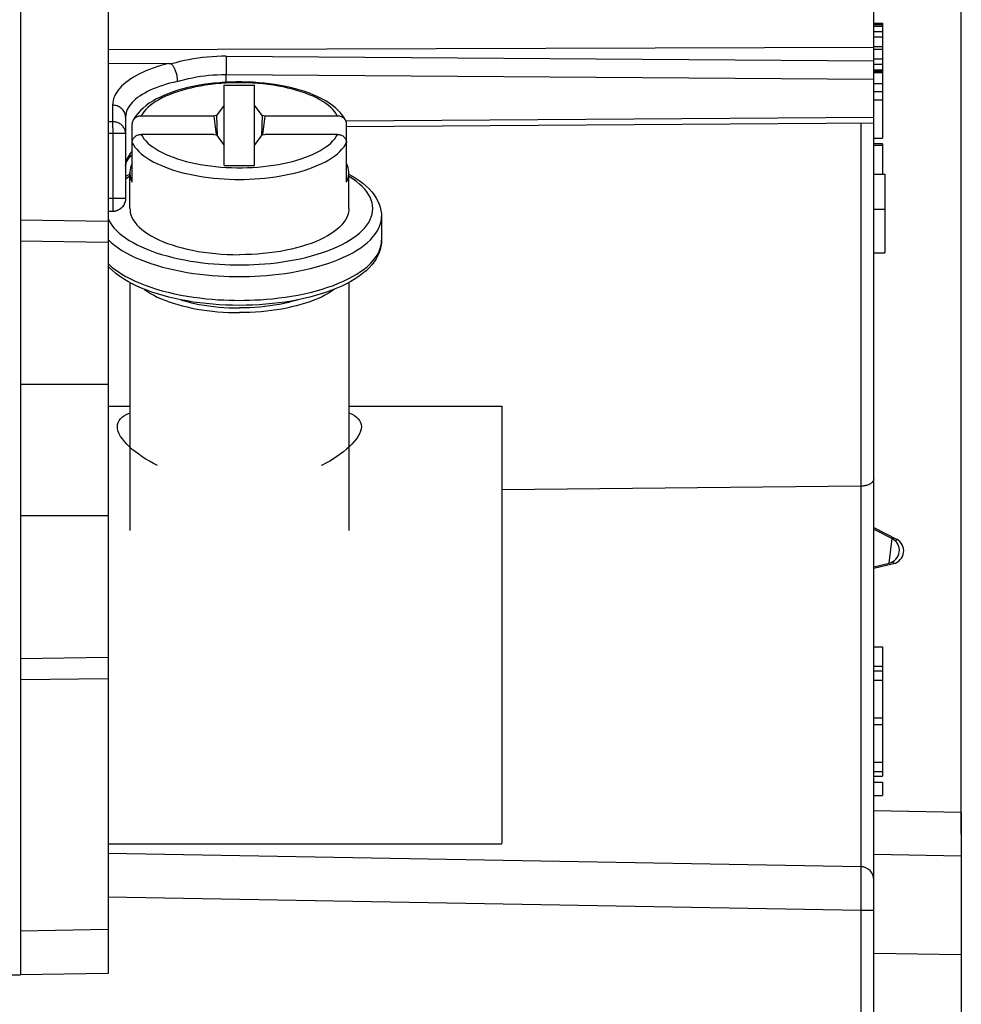
# Model space of a CAD drawing. Units: millimetres. Extents: x -88 to 54, y -26 to 86.
# Drawn here: x -77 to -56, y 2 to 25 of the extents above; entities that cross this region are included whole.
import ezdxf

# ---------------------------------------------------------------- set-up
doc = ezdxf.new("R2010")
doc.units = ezdxf.units.MM
doc.header["$LTSCALE"] = 16.335
doc.layers.get('0').update_dxf_attribs({"linetype": 'CONTINUOUS'})
for name, color, linetype in [('ASSI', 7, 'CONTINUOUS'), ('DRAFT', 7, 'CONTINUOUS'), ('RACCORDO', 7, 'CONTINUOUS')]:
    doc.layers.add(name, color=color, linetype=linetype)
doc.styles.get("Standard").update_dxf_attribs({"font": 'txt', "width": 0.8})
doc.dimstyles.new('DIMSTYLE_1', dxfattribs={"dimtxt": 3, "dimasz": 3, "dimexe": 1.5, "dimexo": 0.5, "dimgap": 0.75, "dimtad": 1, "dimtxsty": 'STANDARD', "dimblk": '_FILLED', "dimblk1": '_FILLED', "dimblk2": '_FILLED', "dimcen": 0.09, "dimadec": 0, "dimazin": 0, "dimtfac": 1, "dimtofl": 0, "dimtmove": 0, "dimatfit": 3, "dimldrblk": '_FILLED', "dimfxl": 1, "dimtolj": 1, "dimarcsym": 0})

# ---------------------------------------------------------------- blocks, each defined once
blk = doc.blocks.new('_FILLED')
at = {"color": 0, "linetype": 'BYBLOCK'}
blk.add_solid([(0, 0), (-1, 0.3167), (-1, -0.3167)], dxfattribs=at)
blk = doc.blocks.new('*D0')
at = {"color": 7, "linetype": 'CONTINUOUS'}
for p, q in [((-78.26, 56.725), (-78.26, 67.725)), ((-55.76, 6.191), (-55.76, 67.725)), ((-78.26, 66.225), (-67.01, 66.225)), ((-55.76, 66.225), (-67.01, 66.225))]:
    blk.add_line(p, q, dxfattribs=at)
at = {"color": 7, "linetype": 'CONTINUOUS', "xscale": 3, "yscale": 3, "zscale": 3, "rotation": 180}
blk.add_blockref('_FILLED', (-78.26, 66.225), dxfattribs=at)
at = {"color": 7, "linetype": 'CONTINUOUS', "xscale": 3, "yscale": 3, "zscale": 3}
blk.add_blockref('_FILLED', (-55.76, 66.225), dxfattribs=at)
at = {"color": 7, "linetype": 'CONTINUOUS', "insert": (-67.01, 69.975), "char_height": 3, "width": 12.85714, "attachment_point": 2, "line_spacing_factor": 0.9}
blk.add_mtext('22,5', dxfattribs=at)
blk = doc.blocks.new('*D3')
at = {"color": 7, "linetype": 'CONTINUOUS'}
for p, q in [((-87.956, 48.422), (-87.956, 75.725)), ((-55.76, 7.19), (-55.76, 75.725)), ((-87.956, 74.225), (-71.858, 74.225)), ((-55.76, 74.225), (-71.858, 74.225))]:
    blk.add_line(p, q, dxfattribs=at)
at = {"color": 7, "linetype": 'CONTINUOUS', "xscale": 3, "yscale": 3, "zscale": 3, "rotation": 180}
blk.add_blockref('_FILLED', (-87.956, 74.225), dxfattribs=at)
at = {"color": 7, "linetype": 'CONTINUOUS', "xscale": 3, "yscale": 3, "zscale": 3}
blk.add_blockref('_FILLED', (-55.76, 74.225), dxfattribs=at)
at = {"color": 7, "linetype": 'CONTINUOUS', "insert": (-71.858, 77.975), "char_height": 3, "width": 12.85714, "attachment_point": 2, "line_spacing_factor": 0.9}
blk.add_mtext('32,2', dxfattribs=at)

msp = doc.modelspace()

# ---------------------------------------------------------------- linework, layer by layer
at = {"color": 7, "linetype": 'CONTINUOUS'}
for p, q in [((-57.76, 24.725), (-57.56, 24.725)), ((-57.76, 24.694), (-57.56, 24.694)), ((-57.76, 24.663), (-57.56, 24.663)), ((-57.76, 24.538), (-57.56, 24.538)), ((-57.56, 24.725), (-57.56, 22.099)), ((-57.76, 24.413), (-57.56, 24.413)), ((-57.76, 24.194), (-57.56, 24.194)), ((-57.76, 24.132), (-57.56, 24.132)), ((-57.76, 23.913), (-57.56, 23.913)), ((-57.76, 23.788), (-57.56, 23.788)), ((-57.76, 23.663), (-57.56, 23.663)), ((-57.76, 23.632), (-57.56, 23.632)), ((-57.76, 23.6), (-57.56, 23.6)), ((-72.61, 21.475), (-72.61, 23.314)), ((-72.61, 23.314), (-71.91, 23.314)), ((-71.91, 21.475), (-71.91, 23.314)), ((-57.76, 23.35), (-57.56, 23.35)), ((-57.76, 23.163), (-57.56, 23.163)), ((-57.76, 22.975), (-57.56, 22.975)), ((-72.61, 22.856), (-72.78, 22.615)), ((-71.741, 22.615), (-71.91, 22.856)), ((-72.78, 22.615), (-72.846, 22.606)), ((-72.846, 22.606), (-72.788, 22.176)), ((-72.78, 22.615), (-72.766, 22.155)), ((-71.741, 22.615), (-71.755, 22.155)), ((-71.674, 22.606), (-71.741, 22.615)), ((-71.674, 22.606), (-71.732, 22.176)), ((-72.846, 22.184), (-72.78, 22.175)), ((-72.78, 22.175), (-72.61, 21.934)), ((-71.91, 21.934), (-71.741, 22.175)), ((-71.741, 22.175), (-71.674, 22.184)), ((-57.76, 22.099), (-57.56, 22.099)), ((-57.56, 21.973), (-57.76, 21.973)), ((-57.76, 21.938), (-57.56, 21.938)), ((-57.56, 21.973), (-57.56, 21.275)), ((-72.61, 21.475), (-71.91, 21.475)), ((-74.76, 20.492), (-74.76, 21.307)), ((-69.76, 20.492), (-69.76, 21.307)), ((-57.76, 21.275), (-57.51, 21.275)), ((-57.51, 21.275), (-57.51, 19.475)), ((-69.01, 20.31), (-69.01, 19.767)), ((-57.76, 20.475), (-57.51, 20.475)), ((-57.76, 19.475), (-57.51, 19.475)), ((-74.76, 18.799), (-74.76, 13.13)), ((-69.76, 18.799), (-69.76, 13.13)), ((-75.26, 15.975), (-74.76, 15.975)), ((-69.76, 15.975), (-66.26, 15.975)), ((-66.26, 15.975), (-66.26, 5.976)), ((-57.76, 13.199), (-57.241, 12.934)), ((-57.76, 13.161), (-57.34, 12.946)), ((-57.76, 12.306), (-57.409, 12.387)), ((-57.76, 12.271), (-57.31, 12.375)), ((-75.26, 5.975), (-66.26, 5.975))]:
    msp.add_line(p, q, dxfattribs=at)
at = {"color": 253, "linetype": 'CONTINUOUS'}
for p, q in [((-57.409, 12.387), (-57.34, 12.946)), ((-57.248, 12.874), (-57.241, 12.934)), ((-57.31, 12.375), (-57.302, 12.435))]:
    msp.add_line(p, q, dxfattribs=at)
at = {"color": 7, "linetype": 'CONTINUOUS'}
for points in [[(-74.71, 21.519), (-74.73, 21.472), (-74.745, 21.425), (-74.755, 21.378), (-74.76, 21.331), (-74.76, 21.307)], [(-69.76, 21.307), (-69.761, 21.331), (-69.766, 21.378), (-69.776, 21.425), (-69.791, 21.472), (-69.811, 21.519)], [(-74.76, 21.307), (-74.76, 21.284), (-74.755, 21.236), (-74.745, 21.189), (-74.73, 21.143), (-74.71, 21.096)], [(-69.811, 21.096), (-69.791, 21.143), (-69.776, 21.189), (-69.766, 21.236), (-69.761, 21.284), (-69.76, 21.307)], [(-74.76, 20.492), (-74.759, 20.462), (-74.752, 20.404), (-74.737, 20.347), (-74.714, 20.289), (-74.684, 20.232), (-74.646, 20.176), (-74.601, 20.121), (-74.55, 20.067), (-74.491, 20.015), (-74.425, 19.963), (-74.353, 19.914), (-74.275, 19.866), (-74.19, 19.82), (-74.1, 19.776), (-74.004, 19.734), (-73.902, 19.695), (-73.796, 19.658), (-73.685, 19.623), (-73.569, 19.592), (-73.45, 19.562), (-73.327, 19.536), (-73.201, 19.513), (-73.072, 19.492), (-72.941, 19.475), (-72.807, 19.461), (-72.672, 19.449), (-72.536, 19.442), (-72.399, 19.437), (-72.26, 19.435)], [(-69.76, 20.492), (-69.761, 20.462), (-69.769, 20.404), (-69.784, 20.347), (-69.807, 20.289), (-69.837, 20.232), (-69.874, 20.176), (-69.919, 20.121), (-69.971, 20.067), (-70.03, 20.015), (-70.095, 19.963), (-70.167, 19.914), (-70.246, 19.866), (-70.331, 19.82), (-70.421, 19.776), (-70.517, 19.734), (-70.619, 19.695), (-70.725, 19.658), (-70.836, 19.623), (-70.951, 19.592), (-71.07, 19.562), (-71.193, 19.536), (-71.32, 19.513), (-71.449, 19.492), (-71.58, 19.475), (-71.714, 19.461), (-71.849, 19.449), (-71.985, 19.442), (-72.122, 19.437), (-72.26, 19.435)], [(-74.433, 18.646), (-74.425, 18.64), (-74.36, 18.595), (-74.29, 18.552), (-74.215, 18.51), (-74.135, 18.469), (-74.05, 18.431), (-73.961, 18.394), (-73.867, 18.359), (-73.77, 18.326), (-73.669, 18.295), (-73.564, 18.267), (-73.456, 18.241), (-73.345, 18.216), (-73.231, 18.195), (-73.115, 18.176), (-72.997, 18.159), (-72.877, 18.145), (-72.756, 18.133), (-72.633, 18.124), (-72.51, 18.117), (-72.385, 18.113), (-72.26, 18.112)], [(-70.088, 18.646), (-70.095, 18.64), (-70.16, 18.595), (-70.231, 18.552), (-70.306, 18.51), (-70.386, 18.469), (-70.471, 18.431), (-70.56, 18.394), (-70.653, 18.359), (-70.751, 18.326), (-70.852, 18.295), (-70.957, 18.267), (-71.065, 18.241), (-71.176, 18.216), (-71.289, 18.195), (-71.405, 18.176), (-71.523, 18.159), (-71.643, 18.145), (-71.765, 18.133), (-71.888, 18.124), (-72.011, 18.117), (-72.135, 18.113), (-72.26, 18.112)], [(-73.599, 18.404), (-73.583, 18.399), (-73.486, 18.371), (-73.385, 18.345), (-73.282, 18.321), (-73.176, 18.3), (-73.067, 18.281), (-72.956, 18.264), (-72.843, 18.25), (-72.728, 18.238), (-72.612, 18.229), (-72.496, 18.223), (-72.379, 18.219), (-72.26, 18.218)], [(-70.922, 18.404), (-70.938, 18.399), (-71.035, 18.371), (-71.135, 18.345), (-71.239, 18.321), (-71.345, 18.3), (-71.454, 18.281), (-71.565, 18.264), (-71.678, 18.25), (-71.793, 18.238), (-71.908, 18.229), (-72.025, 18.223), (-72.142, 18.219), (-72.26, 18.218)], [(-75.048, 15.507), (-75.044, 15.556), (-75.03, 15.603), (-75.007, 15.647), (-74.974, 15.688), (-74.932, 15.727), (-74.884, 15.761), (-74.83, 15.791), (-74.769, 15.818), (-74.76, 15.821)], [(-69.76, 15.821), (-69.744, 15.815), (-69.684, 15.788), (-69.631, 15.758), (-69.585, 15.725), (-69.545, 15.688), (-69.514, 15.648), (-69.491, 15.604), (-69.478, 15.557), (-69.472, 15.507)], [(-74.707, 14.987), (-74.773, 15.046), (-74.833, 15.105), (-74.887, 15.164), (-74.934, 15.224), (-74.974, 15.283), (-75.006, 15.341), (-75.029, 15.398), (-75.043, 15.453), (-75.048, 15.507)], [(-69.472, 15.507), (-69.477, 15.455), (-69.49, 15.401), (-69.512, 15.345), (-69.545, 15.286), (-69.586, 15.224), (-69.634, 15.163), (-69.688, 15.104), (-69.748, 15.045)], [(-74.134, 14.617), (-74.223, 14.664), (-74.312, 14.714), (-74.399, 14.765), (-74.482, 14.819), (-74.561, 14.874), (-74.637, 14.93), (-74.707, 14.987)], [(-69.748, 15.045), (-69.813, 14.988), (-69.882, 14.932), (-69.955, 14.877), (-70.032, 14.824), (-70.112, 14.772), (-70.195, 14.721), (-70.281, 14.672), (-70.371, 14.625), (-70.387, 14.617)]]:
    msp.add_lwpolyline(points, dxfattribs=at)
for centre in [(-57.476, 12.679), (-57.377, 12.667)]:
    msp.add_arc(centre, 0.3, 283, 63, dxfattribs=at)
at = {"layer": 'ASSI', "color": 7, "linetype": 'CONTINUOUS'}
for p, q in [((-57.76, -14.025), (-57.76, 34.744)), ((-77.26, 26.975), (-77.26, 2.975)), ((-75.26, 26.94), (-75.26, 3.01)), ((-57.76, 24.725), (-57.56, 24.725)), ((-57.76, 24.694), (-57.56, 24.694)), ((-57.76, 24.663), (-57.56, 24.663)), ((-57.76, 24.538), (-57.56, 24.538)), ((-57.56, 24.725), (-57.56, 23.6)), ((-57.76, 24.413), (-57.56, 24.413)), ((-57.76, 24.17), (-75.26, 24.12)), ((-57.76, 24.194), (-57.56, 24.194)), ((-57.76, 24.132), (-57.56, 24.132)), ((-57.76, 23.913), (-57.56, 23.913)), ((-75.26, 23.817), (-73.868, 23.807)), ((-57.76, 23.788), (-57.56, 23.788)), ((-57.76, 23.663), (-57.56, 23.663)), ((-57.76, 23.632), (-57.56, 23.632)), ((-57.76, 23.6), (-57.56, 23.6)), ((-57.56, 23.582), (-57.56, 22.099)), ((-57.76, 23.35), (-57.56, 23.35)), ((-57.76, 23.163), (-57.56, 23.163)), ((-57.76, 22.975), (-57.56, 22.975)), ((-74.86, 22.58), (-74.86, 20.724)), ((-57.76, 22.444), (-69.81, 22.358)), ((-57.76, 22.099), (-57.56, 22.099)), ((-57.56, 21.973), (-57.76, 21.973)), ((-57.76, 21.938), (-57.56, 21.938)), ((-57.56, 21.973), (-57.56, 21.275)), ((-57.76, 21.275), (-57.51, 21.275)), ((-57.51, 21.275), (-57.51, 19.475)), ((-75.155, 20.424), (-75.26, 20.422)), ((-75.13, 20.425), (-75.155, 20.424)), ((-57.76, 20.475), (-57.51, 20.475)), ((-57.76, 19.475), (-57.51, 19.475)), ((-57.76, 10.475), (-57.56, 10.475)), ((-57.56, 10.475), (-57.56, 7.521)), ((-57.76, 10.029), (-57.56, 10.029)), ((-57.76, 9.923), (-57.56, 9.923)), ((-57.76, 9.711), (-57.56, 9.711)), ((-57.76, 8.85), (-57.56, 8.85)), ((-57.76, 8.7), (-57.56, 8.7)), ((-57.76, 7.84), (-57.56, 7.84)), ((-57.76, 7.628), (-57.56, 7.628)), ((-57.76, 7.521), (-57.56, 7.521)), ((-57.76, 7.377), (-57.56, 7.377)), ((-57.56, 7.377), (-57.56, 7.077)), ((-57.76, 7.077), (-57.56, 7.077)), ((-55.76, 6.69), (-57.76, 6.725)), ((-55.76, 6.69), (-55.76, -5.49)), ((-58.055, 5.449), (-75.26, 5.749)), ((-57.76, 3.475), (-55.76, 3.44)), ((-77.76, 2.975), (-77.26, 2.975)), ((-75.26, 3.01), (-77.26, 2.975))]:
    msp.add_line(p, q, dxfattribs=at)
at = {"layer": 'ASSI', "color": 253, "linetype": 'CONTINUOUS'}
for p, q in [((-72.558, 23.971), (-72.558, 23.852)), ((-72.558, 23.971), (-57.76, 23.865)), ((-72.558, 23.852), (-72.56, 23.622)), ((-72.56, 23.622), (-72.56, 23.553)), ((-72.56, 23.377), (-72.56, 23.553)), ((-72.56, 23.553), (-57.76, 23.447)), ((-75.158, 22.852), (-75.158, 22.476)), ((-57.76, 22.572), (-69.827, 22.486)), ((-75.158, 22.476), (-75.26, 22.476)), ((-75.158, 22.476), (-75.157, 22.465)), ((-75.157, 22.465), (-75.157, 22.44)), ((-75.157, 22.44), (-75.156, 22.41)), ((-75.156, 22.41), (-75.156, 22.355)), ((-75.156, 22.355), (-75.155, 22.293)), ((-75.155, 22.293), (-75.155, 20.724)), ((-58.055, 22.442), (-58.055, 5.449)), ((-74.86, 22.204), (-75.26, 22.204)), ((-75.155, 20.724), (-75.26, 20.722)), ((-75.155, 20.724), (-75.154, 20.649)), ((-74.86, 20.724), (-75.155, 20.724)), ((-75.154, 20.649), (-75.153, 20.579)), ((-75.153, 20.579), (-75.153, 20.537)), ((-75.153, 20.537), (-75.153, 20.501)), ((-77.26, 20.231), (-75.26, 20.205)), ((-77.26, 19.75), (-75.26, 19.722)), ((-77.26, 16.475), (-75.26, 16.475)), ((-58.055, 14.145), (-66.26, 14.063)), ((-77.26, 13.475), (-75.26, 13.475)), ((-75.26, 10.228), (-77.26, 10.201)), ((-75.26, 9.746), (-77.26, 9.719)), ((-55.76, 5.691), (-57.76, 5.726)), ((-58.054, 5.422), (-58.054, 5.389)), ((-58.054, 5.389), (-58.053, 5.315)), ((-58.053, 5.315), (-58.053, 5.046)), ((-58.053, 5.046), (-58.054, 4.68)), ((-58.055, 4.449), (-75.26, 4.749)), ((-58.054, 4.68), (-58.055, 4.449)), ((-57.76, 4.449), (-58.055, 4.449)), ((-58.055, 4.449), (-58.055, -3.922)), ((-75.26, 4.01), (-77.26, 3.975))]:
    msp.add_line(p, q, dxfattribs=at)
for points in [[(-72.558, 23.971), (-72.667, 23.97), (-72.775, 23.967), (-72.884, 23.961), (-72.992, 23.953), (-73.099, 23.942), (-73.206, 23.928), (-73.311, 23.912), (-73.415, 23.893), (-73.517, 23.872), (-73.617, 23.849), (-73.715, 23.823), (-73.811, 23.795)], [(-73.868, 23.807), (-73.963, 23.783), (-74.054, 23.757), (-74.143, 23.729), (-74.23, 23.7), (-74.313, 23.669), (-74.394, 23.637), (-74.471, 23.603), (-74.544, 23.568), (-74.614, 23.531), (-74.681, 23.493), (-74.743, 23.454), (-74.802, 23.413), (-74.856, 23.372), (-74.907, 23.329), (-74.952, 23.285), (-74.994, 23.241), (-75.031, 23.196), (-75.063, 23.15), (-75.091, 23.103), (-75.115, 23.055), (-75.133, 23.006), (-75.146, 22.955), (-75.155, 22.904), (-75.158, 22.852)], [(-73.679, 23.395), (-73.595, 23.42), (-73.509, 23.443), (-73.422, 23.464), (-73.333, 23.482), (-73.243, 23.499), (-73.151, 23.513), (-73.057, 23.526), (-72.961, 23.536), (-72.863, 23.544), (-72.764, 23.549), (-72.663, 23.552), (-72.56, 23.553)], [(-73.679, 23.395), (-73.765, 23.375), (-73.849, 23.354), (-73.931, 23.331), (-74.01, 23.306), (-74.086, 23.28), (-74.16, 23.253), (-74.23, 23.224), (-74.298, 23.194), (-74.362, 23.163), (-74.423, 23.131), (-74.48, 23.097), (-74.534, 23.063), (-74.584, 23.027), (-74.63, 22.99), (-74.672, 22.953), (-74.71, 22.915), (-74.743, 22.877), (-74.773, 22.837), (-74.799, 22.796), (-74.821, 22.755), (-74.838, 22.713), (-74.85, 22.669), (-74.858, 22.625), (-74.86, 22.581)], [(-74.86, 22.581), (-74.861, 22.604), (-74.865, 22.627), (-74.87, 22.65), (-74.878, 22.673), (-74.888, 22.695), (-74.9, 22.716), (-74.914, 22.736), (-74.93, 22.754), (-74.947, 22.772), (-74.966, 22.788), (-74.987, 22.802), (-75.009, 22.815), (-75.032, 22.826), (-75.056, 22.835), (-75.081, 22.843), (-75.106, 22.848), (-75.132, 22.851), (-75.158, 22.852)], [(-74.86, 22.204), (-74.861, 22.224), (-74.864, 22.244), (-74.868, 22.264), (-74.873, 22.284), (-74.881, 22.303), (-74.89, 22.321), (-74.9, 22.339), (-74.912, 22.356), (-74.925, 22.373), (-74.94, 22.388), (-74.955, 22.402), (-74.972, 22.416), (-74.99, 22.428), (-75.009, 22.439), (-75.029, 22.448), (-75.049, 22.456), (-75.07, 22.463), (-75.092, 22.469), (-75.113, 22.472), (-75.135, 22.475), (-75.158, 22.476)], [(-74.71, 21.801), (-74.724, 21.786), (-74.754, 21.749), (-74.781, 21.711), (-74.804, 21.672), (-74.824, 21.632), (-74.839, 21.592), (-74.851, 21.55), (-74.858, 21.508), (-74.859, 21.481)], [(-75.153, 20.501), (-75.153, 20.47), (-75.153, 20.458), (-75.153, 20.447), (-75.154, 20.438), (-75.154, 20.432), (-75.154, 20.427), (-75.155, 20.424), (-75.155, 20.424)], [(-57.76, 14.317), (-57.761, 14.305), (-57.764, 14.292), (-57.768, 14.279), (-57.773, 14.267), (-57.781, 14.255), (-57.789, 14.243), (-57.8, 14.232), (-57.811, 14.221), (-57.824, 14.211), (-57.839, 14.201), (-57.854, 14.192), (-57.871, 14.184), (-57.889, 14.176), (-57.907, 14.169), (-57.927, 14.163), (-57.947, 14.158), (-57.968, 14.154), (-57.989, 14.15), (-58.011, 14.148), (-58.033, 14.146), (-58.055, 14.145)], [(-58.055, 5.449), (-58.055, 5.447), (-58.054, 5.442), (-58.054, 5.434), (-58.054, 5.422)]]:
    msp.add_lwpolyline(points, dxfattribs=at)
at = {"layer": 'ASSI', "color": 7, "linetype": 'CONTINUOUS'}
for points in [[(-73.868, 23.807), (-73.863, 23.807), (-73.858, 23.807), (-73.853, 23.806), (-73.849, 23.806), (-73.844, 23.806), (-73.84, 23.805), (-73.836, 23.804), (-73.832, 23.804), (-73.828, 23.803), (-73.824, 23.802), (-73.821, 23.801), (-73.818, 23.799), (-73.815, 23.798), (-73.813, 23.797), (-73.811, 23.795)], [(-73.811, 23.795), (-73.801, 23.783), (-73.79, 23.77), (-73.779, 23.755), (-73.769, 23.739), (-73.759, 23.722), (-73.75, 23.705), (-73.74, 23.686), (-73.732, 23.667), (-73.724, 23.647), (-73.716, 23.626), (-73.709, 23.605), (-73.703, 23.583), (-73.697, 23.562), (-73.692, 23.54), (-73.688, 23.518), (-73.685, 23.497), (-73.682, 23.475), (-73.68, 23.454), (-73.679, 23.434), (-73.679, 23.414), (-73.679, 23.395)], [(-74.86, 21.47), (-74.86, 21.479), (-74.855, 21.508), (-74.845, 21.54), (-74.829, 21.575), (-74.807, 21.611), (-74.777, 21.65), (-74.741, 21.69), (-74.71, 21.72)], [(-74.86, 20.724), (-74.861, 20.697), (-74.865, 20.67), (-74.871, 20.644), (-74.879, 20.619), (-74.89, 20.594), (-74.903, 20.57), (-74.918, 20.547), (-74.935, 20.526), (-74.954, 20.506), (-74.975, 20.488), (-74.997, 20.472), (-75.022, 20.458), (-75.047, 20.446), (-75.074, 20.436), (-75.102, 20.429), (-75.13, 20.425)]]:
    msp.add_lwpolyline(points, dxfattribs=at)
msp.add_arc((-58.06, 5.149), 0.3, 0.001, 89, dxfattribs=at)
at = {"layer": 'DRAFT', "color": 7, "linetype": 'CONTINUOUS'}
for p, q in [((-77.26, 26.975), (-77.26, 2.975)), ((-57.76, 24.17), (-75.26, 24.12)), ((-75.26, 16.475), (-75.26, 13.475)), ((-57.76, 3.475), (-55.76, 3.44)), ((-55.76, 3.44), (-55.76, -5.49)), ((-77.76, 2.975), (-77.26, 2.975))]:
    msp.add_line(p, q, dxfattribs=at)
at = {"layer": 'DRAFT', "color": 253, "linetype": 'CONTINUOUS'}
for p, q in [((-77.26, 16.475), (-75.26, 16.475)), ((-77.26, 13.475), (-75.26, 13.475))]:
    msp.add_line(p, q, dxfattribs=at)
at = {"layer": 'RACCORDO', "color": 7, "linetype": 'CONTINUOUS'}
for p, q in [((-57.76, -13.73), (-57.76, 33.87)), ((-75.26, 26.94), (-75.26, 16.475)), ((-75.26, 23.817), (-73.868, 23.807)), ((-74.86, 22.58), (-74.86, 20.724)), ((-72.846, 22.606), (-74.505, 22.606)), ((-70.015, 22.606), (-71.674, 22.606)), ((-74.71, 21.096), (-74.71, 22.425)), ((-57.76, 22.444), (-69.811, 22.358)), ((-69.811, 21.096), (-69.811, 22.425)), ((-72.846, 22.184), (-74.505, 22.184)), ((-70.015, 22.184), (-71.674, 22.184)), ((-75.155, 20.424), (-75.26, 20.422)), ((-75.26, 13.475), (-75.26, 3.01)), ((-55.76, 6.69), (-57.76, 6.725)), ((-55.76, 6.69), (-55.76, 3.44)), ((-58.055, 5.449), (-75.26, 5.749)), ((-75.26, 3.01), (-77.26, 2.975))]:
    msp.add_line(p, q, dxfattribs=at)
at = {"layer": 'RACCORDO', "color": 253, "linetype": 'CONTINUOUS'}
for p, q in [((-72.558, 23.971), (-72.558, 23.852)), ((-72.558, 23.971), (-57.76, 23.865)), ((-72.558, 23.852), (-72.56, 23.622)), ((-72.56, 23.622), (-72.56, 23.553)), ((-72.56, 23.377), (-72.56, 23.553)), ((-72.56, 23.553), (-57.76, 23.447)), ((-75.158, 22.852), (-75.158, 22.476)), ((-57.76, 22.572), (-69.823, 22.486)), ((-75.158, 22.476), (-75.26, 22.476)), ((-75.158, 22.476), (-75.157, 22.465)), ((-75.157, 22.465), (-75.157, 22.44)), ((-75.157, 22.44), (-75.156, 22.41)), ((-75.156, 22.41), (-75.156, 22.355)), ((-75.156, 22.355), (-75.155, 22.293)), ((-75.155, 22.293), (-75.155, 20.724)), ((-58.055, 22.442), (-58.055, 5.449)), ((-74.86, 22.204), (-75.26, 22.204)), ((-75.155, 20.724), (-75.26, 20.722)), ((-75.155, 20.724), (-75.154, 20.649)), ((-74.86, 20.724), (-75.155, 20.724)), ((-75.154, 20.649), (-75.153, 20.579)), ((-75.153, 20.579), (-75.153, 20.537)), ((-75.153, 20.537), (-75.153, 20.501)), ((-75.26, 20.261), (-75.249, 20.235)), ((-77.26, 20.231), (-75.26, 20.205)), ((-75.249, 20.235), (-75.215, 20.172)), ((-77.26, 19.75), (-75.26, 19.722)), ((-58.055, 14.145), (-66.26, 14.063)), ((-75.26, 10.228), (-77.26, 10.201)), ((-75.26, 9.746), (-77.26, 9.719)), ((-55.76, 5.691), (-57.76, 5.726)), ((-58.054, 5.422), (-58.054, 5.389)), ((-58.054, 5.389), (-58.053, 5.315)), ((-58.053, 5.315), (-58.053, 5.046)), ((-58.053, 5.046), (-58.054, 4.68)), ((-58.055, 4.449), (-75.26, 4.749)), ((-58.054, 4.68), (-58.055, 4.449)), ((-57.76, 4.449), (-58.055, 4.449)), ((-58.055, 4.449), (-58.055, -3.922)), ((-75.26, 4.01), (-77.26, 3.975))]:
    msp.add_line(p, q, dxfattribs=at)
for points in [[(-72.558, 23.971), (-72.667, 23.97), (-72.775, 23.967), (-72.884, 23.961), (-72.992, 23.953), (-73.099, 23.942), (-73.206, 23.928), (-73.311, 23.912), (-73.415, 23.893), (-73.517, 23.872), (-73.617, 23.849), (-73.715, 23.823), (-73.811, 23.795)], [(-73.868, 23.807), (-73.963, 23.783), (-74.054, 23.757), (-74.143, 23.729), (-74.23, 23.7), (-74.313, 23.669), (-74.394, 23.637), (-74.471, 23.603), (-74.544, 23.568), (-74.614, 23.531), (-74.681, 23.493), (-74.743, 23.454), (-74.802, 23.413), (-74.856, 23.372), (-74.907, 23.329), (-74.952, 23.285), (-74.994, 23.241), (-75.031, 23.196), (-75.063, 23.15), (-75.091, 23.103), (-75.115, 23.055), (-75.133, 23.006), (-75.146, 22.955), (-75.155, 22.904), (-75.158, 22.852)], [(-73.679, 23.395), (-73.595, 23.42), (-73.509, 23.443), (-73.422, 23.464), (-73.333, 23.482), (-73.243, 23.499), (-73.151, 23.513), (-73.057, 23.526), (-72.961, 23.536), (-72.863, 23.544), (-72.764, 23.549), (-72.663, 23.552), (-72.56, 23.553)], [(-73.679, 23.395), (-73.765, 23.375), (-73.849, 23.354), (-73.931, 23.331), (-74.01, 23.306), (-74.086, 23.28), (-74.16, 23.253), (-74.23, 23.224), (-74.298, 23.194), (-74.362, 23.163), (-74.423, 23.131), (-74.48, 23.097), (-74.534, 23.063), (-74.584, 23.027), (-74.63, 22.99), (-74.672, 22.953), (-74.71, 22.915), (-74.743, 22.877), (-74.773, 22.837), (-74.799, 22.796), (-74.821, 22.755), (-74.838, 22.713), (-74.85, 22.669), (-74.858, 22.625), (-74.86, 22.581)], [(-70.015, 22.606), (-70.045, 22.656), (-70.081, 22.705), (-70.122, 22.753), (-70.17, 22.8), (-70.224, 22.847), (-70.284, 22.892), (-70.349, 22.935), (-70.419, 22.977), (-70.495, 23.018), (-70.575, 23.056), (-70.661, 23.093), (-70.751, 23.128), (-70.845, 23.161), (-70.943, 23.192), (-71.045, 23.22), (-71.15, 23.246), (-71.258, 23.27), (-71.369, 23.291), (-71.483, 23.31), (-71.599, 23.326), (-71.716, 23.339), (-71.836, 23.35), (-71.956, 23.358), (-72.077, 23.364), (-72.199, 23.367), (-72.321, 23.367), (-72.443, 23.364), (-72.564, 23.358), (-72.685, 23.35), (-72.804, 23.339), (-72.922, 23.326), (-73.038, 23.31), (-73.151, 23.291), (-73.262, 23.27), (-73.371, 23.246), (-73.476, 23.22), (-73.578, 23.192), (-73.676, 23.161), (-73.77, 23.128), (-73.86, 23.093), (-73.945, 23.056), (-74.026, 23.018), (-74.101, 22.977), (-74.172, 22.935), (-74.237, 22.892), (-74.297, 22.847), (-74.35, 22.8), (-74.398, 22.753), (-74.44, 22.705), (-74.476, 22.656), (-74.505, 22.606)], [(-74.86, 22.581), (-74.861, 22.604), (-74.865, 22.627), (-74.87, 22.65), (-74.878, 22.673), (-74.888, 22.695), (-74.9, 22.716), (-74.914, 22.736), (-74.93, 22.754), (-74.947, 22.772), (-74.966, 22.788), (-74.987, 22.802), (-75.009, 22.815), (-75.032, 22.826), (-75.056, 22.835), (-75.081, 22.843), (-75.106, 22.848), (-75.132, 22.851), (-75.158, 22.852)], [(-74.86, 22.204), (-74.861, 22.224), (-74.864, 22.244), (-74.868, 22.264), (-74.873, 22.284), (-74.881, 22.303), (-74.89, 22.321), (-74.9, 22.339), (-74.912, 22.356), (-74.925, 22.373), (-74.94, 22.388), (-74.955, 22.402), (-74.972, 22.416), (-74.99, 22.428), (-75.009, 22.439), (-75.029, 22.448), (-75.049, 22.456), (-75.07, 22.463), (-75.092, 22.469), (-75.113, 22.472), (-75.135, 22.475), (-75.158, 22.476)], [(-74.505, 22.184), (-74.476, 22.134), (-74.44, 22.085), (-74.398, 22.037), (-74.35, 21.989), (-74.297, 21.943), (-74.237, 21.898), (-74.172, 21.854), (-74.101, 21.812), (-74.026, 21.772), (-73.945, 21.733), (-73.86, 21.696), (-73.77, 21.662), (-73.676, 21.629), (-73.578, 21.598), (-73.476, 21.57), (-73.371, 21.544), (-73.262, 21.52), (-73.151, 21.499), (-73.038, 21.48), (-72.922, 21.464), (-72.804, 21.45), (-72.685, 21.44), (-72.564, 21.431), (-72.443, 21.426), (-72.321, 21.423), (-72.199, 21.423), (-72.077, 21.426), (-71.956, 21.431), (-71.836, 21.44), (-71.716, 21.45), (-71.599, 21.464), (-71.483, 21.48), (-71.369, 21.499), (-71.258, 21.52), (-71.15, 21.544), (-71.045, 21.57), (-70.943, 21.598), (-70.845, 21.629), (-70.751, 21.662), (-70.661, 21.696), (-70.575, 21.733), (-70.495, 21.772), (-70.419, 21.812), (-70.349, 21.854), (-70.284, 21.898), (-70.224, 21.943), (-70.17, 21.989), (-70.122, 22.037), (-70.081, 22.085), (-70.045, 22.134), (-70.015, 22.184)], [(-74.71, 22.002), (-74.681, 21.949), (-74.645, 21.897), (-74.603, 21.845), (-74.555, 21.795), (-74.501, 21.745), (-74.441, 21.697), (-74.375, 21.65), (-74.304, 21.605), (-74.227, 21.561), (-74.145, 21.519), (-74.058, 21.479), (-73.966, 21.441), (-73.869, 21.405), (-73.768, 21.371), (-73.663, 21.339), (-73.554, 21.309), (-73.441, 21.282), (-73.325, 21.258), (-73.207, 21.236), (-73.088, 21.217), (-72.967, 21.2), (-72.847, 21.187), (-72.726, 21.176), (-72.607, 21.167), (-72.489, 21.161), (-72.374, 21.158), (-72.26, 21.157)], [(-72.26, 21.157), (-72.147, 21.158), (-72.032, 21.161), (-71.915, 21.167), (-71.795, 21.175), (-71.675, 21.186), (-71.554, 21.2), (-71.434, 21.216), (-71.314, 21.236), (-71.196, 21.258), (-71.081, 21.282), (-70.968, 21.309), (-70.858, 21.339), (-70.753, 21.371), (-70.652, 21.405), (-70.555, 21.441), (-70.463, 21.479), (-70.376, 21.519), (-70.294, 21.561), (-70.217, 21.605), (-70.146, 21.65), (-70.08, 21.697), (-70.02, 21.745), (-69.965, 21.795), (-69.917, 21.845), (-69.875, 21.897), (-69.84, 21.949), (-69.811, 22.002)], [(-74.71, 21.801), (-74.724, 21.786), (-74.754, 21.749), (-74.781, 21.711), (-74.804, 21.672), (-74.824, 21.632), (-74.839, 21.592), (-74.851, 21.55), (-74.858, 21.508), (-74.859, 21.481)], [(-74.76, 21.23), (-74.78, 21.218), (-74.86, 21.165)], [(-72.26, 19.203), (-72.155, 19.203), (-72.044, 19.206), (-71.927, 19.21), (-71.805, 19.217), (-71.677, 19.226), (-71.546, 19.238), (-71.413, 19.254), (-71.277, 19.272), (-71.141, 19.293), (-71.005, 19.317), (-70.87, 19.344), (-70.737, 19.375), (-70.608, 19.408), (-70.481, 19.445), (-70.36, 19.484), (-70.243, 19.525), (-70.131, 19.569), (-70.025, 19.615), (-69.924, 19.663), (-69.829, 19.713), (-69.74, 19.765), (-69.658, 19.819), (-69.582, 19.875), (-69.512, 19.932), (-69.45, 19.991), (-69.394, 20.051), (-69.346, 20.112), (-69.304, 20.174), (-69.271, 20.237), (-69.244, 20.3), (-69.225, 20.364), (-69.214, 20.428), (-69.21, 20.493), (-69.214, 20.557), (-69.226, 20.621), (-69.245, 20.685), (-69.271, 20.748), (-69.305, 20.811), (-69.347, 20.873), (-69.395, 20.934), (-69.451, 20.994), (-69.514, 21.052), (-69.584, 21.11), (-69.66, 21.165), (-69.743, 21.219), (-69.76, 21.23)], [(-75.153, 20.501), (-75.153, 20.47), (-75.153, 20.458), (-75.153, 20.447), (-75.154, 20.438), (-75.154, 20.432), (-75.154, 20.427), (-75.155, 20.424), (-75.155, 20.424)], [(-72.26, 18.937), (-72.148, 18.938), (-72.029, 18.94), (-71.905, 18.945), (-71.774, 18.952), (-71.638, 18.962), (-71.499, 18.975), (-71.357, 18.991), (-71.212, 19.01), (-71.067, 19.033), (-70.922, 19.059), (-70.778, 19.088), (-70.637, 19.12), (-70.499, 19.156), (-70.364, 19.195), (-70.235, 19.236), (-70.11, 19.28), (-69.991, 19.327), (-69.878, 19.376), (-69.771, 19.427), (-69.67, 19.481), (-69.575, 19.537), (-69.487, 19.594), (-69.406, 19.654), (-69.332, 19.715), (-69.265, 19.777), (-69.206, 19.841), (-69.154, 19.906), (-69.11, 19.972), (-69.074, 20.039), (-69.046, 20.106), (-69.026, 20.174), (-69.014, 20.243), (-69.01, 20.31)], [(-75.215, 20.172), (-75.174, 20.11), (-75.125, 20.049), (-75.069, 19.989), (-75.007, 19.931), (-74.937, 19.874), (-74.861, 19.818), (-74.778, 19.764), (-74.689, 19.712), (-74.594, 19.662), (-74.493, 19.613), (-74.386, 19.567), (-74.274, 19.524), (-74.158, 19.482), (-74.036, 19.444), (-73.909, 19.407), (-73.78, 19.374), (-73.647, 19.344), (-73.512, 19.316), (-73.376, 19.292), (-73.241, 19.271), (-73.105, 19.253), (-72.972, 19.238), (-72.842, 19.226), (-72.714, 19.217), (-72.592, 19.21), (-72.476, 19.205), (-72.365, 19.203), (-72.26, 19.203)], [(-75.254, 19.775), (-75.187, 19.713), (-75.112, 19.652), (-75.031, 19.593), (-74.943, 19.535), (-74.848, 19.479), (-74.747, 19.426), (-74.639, 19.375), (-74.526, 19.326), (-74.407, 19.279), (-74.282, 19.235), (-74.152, 19.194), (-74.018, 19.155), (-73.88, 19.119), (-73.738, 19.087), (-73.594, 19.058), (-73.45, 19.032), (-73.305, 19.01), (-73.161, 18.991), (-73.019, 18.975), (-72.88, 18.962), (-72.744, 18.952), (-72.614, 18.945), (-72.49, 18.94), (-72.372, 18.938), (-72.26, 18.937)], [(-72.26, 18.393), (-72.148, 18.394), (-72.03, 18.397), (-71.906, 18.401), (-71.775, 18.408), (-71.639, 18.418), (-71.5, 18.431), (-71.358, 18.447), (-71.213, 18.466), (-71.068, 18.489), (-70.923, 18.515), (-70.779, 18.544), (-70.638, 18.576), (-70.5, 18.612), (-70.365, 18.651), (-70.235, 18.692), (-70.111, 18.736), (-69.992, 18.783), (-69.879, 18.832), (-69.772, 18.883), (-69.671, 18.937), (-69.576, 18.992), (-69.488, 19.05), (-69.407, 19.109), (-69.333, 19.17), (-69.266, 19.233), (-69.207, 19.296), (-69.155, 19.361), (-69.111, 19.427), (-69.075, 19.494), (-69.047, 19.562), (-69.027, 19.63), (-69.014, 19.698), (-69.01, 19.767)], [(-75.26, 19.239), (-75.255, 19.233), (-75.188, 19.17), (-75.114, 19.109), (-75.033, 19.05), (-74.945, 18.993), (-74.851, 18.937), (-74.75, 18.883), (-74.642, 18.832), (-74.529, 18.783), (-74.41, 18.737), (-74.286, 18.692), (-74.156, 18.651), (-74.022, 18.612), (-73.884, 18.577), (-73.742, 18.544), (-73.598, 18.515), (-73.453, 18.489), (-73.308, 18.466), (-73.164, 18.447), (-73.022, 18.431), (-72.882, 18.418), (-72.746, 18.408), (-72.615, 18.401), (-72.491, 18.397), (-72.373, 18.394), (-72.26, 18.393)], [(-57.76, 14.317), (-57.761, 14.305), (-57.764, 14.292), (-57.768, 14.279), (-57.773, 14.267), (-57.781, 14.255), (-57.789, 14.243), (-57.8, 14.232), (-57.811, 14.221), (-57.824, 14.211), (-57.839, 14.201), (-57.854, 14.192), (-57.871, 14.184), (-57.889, 14.176), (-57.907, 14.169), (-57.927, 14.163), (-57.947, 14.158), (-57.968, 14.154), (-57.989, 14.15), (-58.011, 14.148), (-58.033, 14.146), (-58.055, 14.145)], [(-58.055, 5.449), (-58.055, 5.447), (-58.054, 5.442), (-58.054, 5.434), (-58.054, 5.422)]]:
    msp.add_lwpolyline(points, dxfattribs=at)
at = {"layer": 'RACCORDO', "color": 7, "linetype": 'CONTINUOUS'}
for points in [[(-73.868, 23.807), (-73.863, 23.807), (-73.858, 23.807), (-73.853, 23.806), (-73.849, 23.806), (-73.844, 23.806), (-73.84, 23.805), (-73.836, 23.804), (-73.832, 23.804), (-73.828, 23.803), (-73.824, 23.802), (-73.821, 23.801), (-73.818, 23.799), (-73.815, 23.798), (-73.813, 23.797), (-73.811, 23.795)], [(-73.811, 23.795), (-73.801, 23.783), (-73.79, 23.77), (-73.779, 23.755), (-73.769, 23.739), (-73.759, 23.722), (-73.75, 23.705), (-73.74, 23.686), (-73.732, 23.667), (-73.724, 23.647), (-73.716, 23.626), (-73.709, 23.605), (-73.703, 23.583), (-73.697, 23.562), (-73.692, 23.54), (-73.688, 23.518), (-73.685, 23.497), (-73.682, 23.475), (-73.68, 23.454), (-73.679, 23.434), (-73.679, 23.414), (-73.679, 23.395)], [(-69.828, 22.497), (-69.86, 22.556), (-69.899, 22.616), (-69.946, 22.675), (-70.001, 22.734), (-70.063, 22.791), (-70.131, 22.847), (-70.206, 22.9), (-70.287, 22.951), (-70.373, 22.999), (-70.463, 23.044), (-70.558, 23.086), (-70.658, 23.126), (-70.761, 23.163), (-70.868, 23.197), (-70.978, 23.228), (-71.092, 23.257), (-71.208, 23.282), (-71.327, 23.305), (-71.448, 23.325), (-71.571, 23.343), (-71.695, 23.357), (-71.821, 23.368), (-71.948, 23.377), (-72.076, 23.383), (-72.204, 23.385), (-72.332, 23.385), (-72.46, 23.382), (-72.588, 23.376), (-72.715, 23.367), (-72.84, 23.355), (-72.965, 23.341), (-73.087, 23.323), (-73.208, 23.303), (-73.326, 23.28), (-73.441, 23.254), (-73.554, 23.225), (-73.664, 23.193), (-73.77, 23.159), (-73.872, 23.122), (-73.971, 23.082), (-74.065, 23.04), (-74.155, 22.995), (-74.24, 22.947), (-74.319, 22.897), (-74.393, 22.844), (-74.46, 22.789), (-74.521, 22.732), (-74.575, 22.674), (-74.622, 22.615), (-74.661, 22.555), (-74.693, 22.497)], [(-74.505, 22.606), (-74.523, 22.606), (-74.541, 22.603), (-74.558, 22.6), (-74.575, 22.595), (-74.592, 22.589), (-74.608, 22.582), (-74.623, 22.573), (-74.637, 22.563), (-74.65, 22.553), (-74.662, 22.541), (-74.673, 22.528), (-74.683, 22.515), (-74.691, 22.501), (-74.693, 22.497)], [(-69.828, 22.497), (-69.83, 22.501), (-69.838, 22.515), (-69.847, 22.528), (-69.858, 22.541), (-69.87, 22.553), (-69.883, 22.563), (-69.897, 22.573), (-69.912, 22.582), (-69.928, 22.589), (-69.945, 22.595), (-69.962, 22.6), (-69.98, 22.603), (-69.997, 22.606), (-70.015, 22.606)], [(-74.693, 22.497), (-74.698, 22.486), (-74.703, 22.471), (-74.707, 22.456), (-74.709, 22.44), (-74.71, 22.425)], [(-69.811, 22.425), (-69.812, 22.44), (-69.814, 22.456), (-69.817, 22.471), (-69.823, 22.486), (-69.828, 22.497)], [(-74.71, 22.002), (-74.709, 22.018), (-74.707, 22.033), (-74.703, 22.048), (-74.698, 22.063), (-74.691, 22.078), (-74.683, 22.092), (-74.673, 22.106), (-74.662, 22.118), (-74.65, 22.13), (-74.637, 22.141), (-74.623, 22.15), (-74.608, 22.159), (-74.592, 22.166), (-74.575, 22.173), (-74.558, 22.177), (-74.541, 22.181), (-74.523, 22.183), (-74.505, 22.184)], [(-70.015, 22.184), (-69.997, 22.183), (-69.98, 22.181), (-69.962, 22.177), (-69.945, 22.173), (-69.928, 22.166), (-69.912, 22.159), (-69.897, 22.15), (-69.883, 22.141), (-69.87, 22.13), (-69.858, 22.118), (-69.847, 22.106), (-69.838, 22.092), (-69.83, 22.078), (-69.823, 22.063), (-69.817, 22.048), (-69.814, 22.033), (-69.812, 22.018), (-69.811, 22.002)], [(-74.86, 21.47), (-74.86, 21.479), (-74.856, 21.505), (-74.848, 21.532), (-74.836, 21.561), (-74.819, 21.591), (-74.798, 21.624), (-74.771, 21.658), (-74.739, 21.693), (-74.71, 21.72)], [(-74.86, 21.221), (-74.81, 21.251), (-74.76, 21.278)], [(-69.76, 21.278), (-69.708, 21.25), (-69.613, 21.192), (-69.523, 21.132), (-69.44, 21.07), (-69.364, 21.005), (-69.295, 20.939), (-69.233, 20.871), (-69.179, 20.801), (-69.133, 20.731), (-69.095, 20.661), (-69.064, 20.591), (-69.04, 20.521), (-69.023, 20.45), (-69.014, 20.38), (-69.01, 20.31)], [(-74.86, 20.724), (-74.861, 20.701), (-74.864, 20.678), (-74.868, 20.655), (-74.874, 20.633), (-74.882, 20.612), (-74.891, 20.59), (-74.903, 20.57), (-74.915, 20.551), (-74.93, 20.532), (-74.945, 20.514), (-74.962, 20.498), (-74.981, 20.483), (-75.001, 20.47), (-75.022, 20.458), (-75.043, 20.447), (-75.066, 20.439), (-75.09, 20.432), (-75.114, 20.427)], [(-75.114, 20.427), (-75.138, 20.424), (-75.155, 20.424)], [(-69.01, 19.767), (-69.014, 19.697), (-69.023, 19.627), (-69.04, 19.556), (-69.064, 19.486), (-69.095, 19.415), (-69.133, 19.345), (-69.18, 19.275), (-69.234, 19.205), (-69.296, 19.137), (-69.365, 19.071), (-69.442, 19.006), (-69.525, 18.943), (-69.615, 18.883), (-69.71, 18.826), (-69.812, 18.771), (-69.918, 18.719), (-70.03, 18.669), (-70.146, 18.623), (-70.266, 18.579), (-70.391, 18.538), (-70.519, 18.5), (-70.651, 18.465), (-70.787, 18.433), (-70.925, 18.404), (-71.067, 18.377), (-71.21, 18.354), (-71.356, 18.334), (-71.504, 18.317), (-71.653, 18.303), (-71.804, 18.292), (-71.956, 18.284), (-72.108, 18.279), (-72.26, 18.278)], [(-72.26, 18.278), (-72.413, 18.279), (-72.566, 18.284), (-72.718, 18.292), (-72.869, 18.303), (-73.018, 18.317), (-73.166, 18.334), (-73.312, 18.354), (-73.456, 18.378), (-73.598, 18.404), (-73.736, 18.433), (-73.872, 18.466), (-74.004, 18.501), (-74.133, 18.539), (-74.257, 18.58), (-74.378, 18.624), (-74.494, 18.67), (-74.605, 18.72), (-74.711, 18.772), (-74.812, 18.827), (-74.908, 18.884), (-74.997, 18.944), (-75.08, 19.007), (-75.157, 19.072), (-75.226, 19.138), (-75.26, 19.176)]]:
    msp.add_lwpolyline(points, dxfattribs=at)
msp.add_arc((-58.06, 5.149), 0.3, 0.001, 89, dxfattribs=at)

# ---------------------------------------------------------------- dimensions: what is measured, and where the dimension line sits
at = {"color": 7, "linetype": 'CONTINUOUS'}
for base, p1, p2, picture, middle in [((-55.76, 74.225), (-87.956, 47.922), (-55.76, 6.69), '*D3', (-72.287, 74.225)), ((-55.76, 66.225), (-78.26, 56.225), (-55.76, 5.691), '*D0', (-67.439, 66.225))]:
    dim = msp.add_linear_dim(base=base, p1=p1, p2=p2, dimstyle='DIMSTYLE_1', dxfattribs=at)
    dim.commit()
    dim.dimension.update_dxf_attribs({"geometry": picture, "text_midpoint": middle, "dimtype": 160})

doc.saveas('drawing.dxf')
